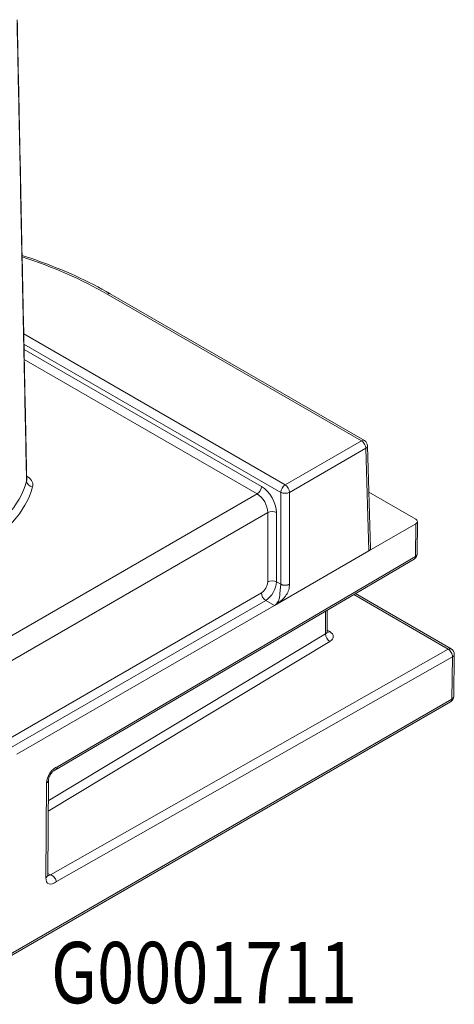
# Model space of a CAD drawing. Units: millimetres. Extents: x 0 to 4071, y 0 to 3189.
# Drawn here: x 963 to 977, y 210 to 243 of the extents above; entities that cross this region are included whole.
import ezdxf

# ---------------------------------------------------------------- set-up
doc = ezdxf.new("R2010")
doc.units = ezdxf.units.MM
doc.header["$LTSCALE"] = 0.5
doc.layers.get('0').update_dxf_attribs({"linetype": 'CONTINUOUS', "lineweight": 5})
doc.layers.add('Storax kunststof onderdeel', color=34, linetype='CONTINUOUS', lineweight=18)
doc.layers.add('Storax Profiel nummer hidden', color=163, linetype='CONTINUOUS', lineweight=0, plot=False)
doc.styles.add('ST-2mmHidden', font='romans.shx', dxfattribs={"width": 0.8, "height": 2})

# ---------------------------------------------------------------- blocks, each defined once
blk = doc.blocks.new('G0001711 3D onder')
at = {"layer": 'Storax kunststof onderdeel'}
for p, q in [((29.559, 23.88), (37.852, 19.092)), ((29.659, 23.89), (37.952, 19.102)), ((35.362, 17.654), (26.834, 22.578)), ((26.841, 22.25), (35.221, 17.412)), ((34.593, 17.603), (26.844, 22.076)), ((26.851, 21.748), (34.451, 17.36)), ((37.852, 19.092), (35.362, 17.654)), ((35.503, 17.412), (37.993, 18.85)), ((37.993, 18.85), (38.095, 15.501)), ((38.153, 15.584), (38.052, 18.934)), ((34.451, 17.36), (25.537, 12.214)), ((35.221, 17.412), (35.221, 14.413)), ((35.503, 14.413), (35.503, 17.412)), ((39.624, 16.539), (38.098, 17.42)), ((26.039, 11.694), (34.796, 16.75)), ((34.796, 16.75), (34.796, 14.494)), ((35.079, 14.494), (35.079, 16.75)), ((39.624, 16.384), (38.095, 15.501)), ((39.624, 16.384), (39.616, 15.324)), ((39.672, 15.402), (39.68, 16.461)), ((38.095, 15.501), (35.015, 13.722)), ((27.867, 8.358), (39.576, 15.235)), ((39.616, 15.324), (27.931, 8.461)), ((35.221, 14.413), (35.079, 14.494)), ((34.588, 14.129), (26.182, 9.276)), ((26.323, 9.034), (34.729, 13.887)), ((34.729, 13.887), (35.015, 13.722)), ((37.601, 14.075), (40.686, 12.294)), ((37.658, 14.108), (40.785, 12.303)), ((35.015, 13.722), (26.608, 8.869)), ((36.682, 13.535), (36.682, 12.792)), ((36.736, 13.567), (36.736, 12.869)), ((36.818, 12.868), (36.736, 12.915)), ((27.632, 7.014), (36.826, 12.549)), ((36.682, 12.792), (27.634, 7.346)), ((40.686, 12.294), (27.706, 4.93)), ((27.903, 4.715), (40.826, 12.047)), ((40.826, 12.047), (40.805, 10.67)), ((40.864, 10.75), (40.884, 12.127)), ((40.805, 10.67), (24.641, 1.337)), ((24.6, 1.247), (40.764, 10.58)), ((27.578, 7.933), (27.555, 4.838)), ((27.616, 4.923), (27.639, 8.018)), ((27.692, 4.93), (27.616, 4.974))]:
    blk.add_line(p, q, dxfattribs=at)
for centre, start, end in [((37.852, 18.928), 1.7317, 60), ((40.685, 12.13), 359.1427, 60), ((40.664, 10.753), 300, 359.1427)]:
    blk.add_arc(centre, 0.2, start, end, dxfattribs=at)
for centre, major_axis, ratio, start_param, end_param in [((20.558, 18.683), (12.728, 0), 0.57735, 0.785398, 1.05992), ((29.559, 23.716), (0.1, 0.173), 0.57735, 0, 0.785398), ((37.852, 18.928), (0.1, 0.173), 0.57735, 0, 0.785398), ((37.852, 18.928), (0.1, -0.173), 0.57735, 0.802851, 2.356194), ((37.852, 18.928), (0.2, 0.006), 0.577174, 5.480491, 6.283185), ((20.558, 18.354), (6.447, 0), 0.57735, 4.868847, 6.126728), ((27.124, 17.759), (-0.193, 0.053), 0.806523, 0.23435, 1.787693), ((20.558, 18.194), (6.647, 0), 0.57735, 4.868847, 6.126728), ((34.451, 17.524), (-0.1, -0.173), 0.57735, 0.785398, 2.338741), ((34.443, 16.947), (0.241, -0.438), 0.591278, 0.815679, 2.369022), ((34.584, 17.026), (-0.341, 0.612), 0.587337, 3.953481, 5.506824), ((35.362, 17.491), (-0.1, -0.173), 0.57735, 3.926991, 5.480334), ((35.362, 17.491), (0.2, 0), 0.557025, 3.927143, 5.497635), ((35.362, 17.491), (-0.1, 0.173), 0.57735, 3.944444, 5.497787), ((34.938, 16.672), (-0.2, 0), 0.557025, 3.927143, 5.497635), ((39.49, 16.461), (-0.19, 0), 0.57735, 2.356232, 3.927028), ((37.953, 15.582), (0.2, 0), 0.577174, 5.497939, 6.300633), ((39.475, 15.407), (-0.101, 0.172), 0.572503, 3.141805, 3.914276), ((39.482, 15.403), (0.19, -0.001), 0.582317, 5.502144, 6.283185), ((34.584, 14.376), (-0.146, -0.262), 0.587337, 0.776362, 2.329705), ((34.726, 14.298), (0.246, 0.435), 0.583365, 3.921644, 5.474987), ((34.938, 14.416), (-0.2, 0), 0.557025, 3.927143, 5.497635), ((34.729, 14.05), (-0.1, 0.173), 0.57735, 0.802851, 2.356194), ((36.536, 12.871), (0.2, -0.003), 0.567188, 5.535617, 6.291612), ((36.819, 13.032), (-0.1, -0.173), 0.57735, 0.181648, 0.776672), ((36.535, 12.707), (-0.4, 0.003), 0.57229, 2.389886, 3.931279), ((36.827, 12.713), (-0.103, 0.171), 0.599088, 0.774783, 2.345323), ((40.685, 12.13), (0.1, 0.173), 0.57735, 0, 0.776672), ((40.685, 12.13), (0.099, -0.174), 0.58241, 0.781123, 2.360558), ((40.685, 12.13), (0.2, -0.003), 0.577307, 5.506463, 6.283185), ((40.664, 10.753), (0.1, -0.173), 0.57735, 0, 0.776759), ((40.664, 10.753), (0.2, -0.003), 0.577307, 5.506463, 6.283185), ((27.868, 8.1), (-0.208, -0.354), 0.572341, 3.719611, 5.502033), ((27.429, 8.02), (0.21, -0.002), 0.582317, 5.502144, 6.283185), ((27.844, 5.005), (-0.208, -0.354), 0.572341, 5.502033, 7.286375), ((27.406, 4.925), (0.21, -0.002), 0.582317, 5.502144, 6.283185), ((27.696, 5.092), (0.103, 0.172), 0.567037, 3.355448, 3.926811)]:
    blk.add_ellipse(centre, major_axis=major_axis, ratio=ratio, start_param=start_param, end_param=end_param, dxfattribs=at)
for points, knots in [([(26.616, 32.785), (26.638, 31.724), (26.66, 30.664), (26.709, 28.273), (26.737, 26.942), (26.764, 25.611), (26.793, 24.21), (26.822, 22.809), (26.876, 20.196), (26.901, 18.985), (26.926, 17.774)], [-1.902172, -1.902172, -1.902172, -1.902172, -1.513904, -1.513904, -1.026483, -1.026483, -1.026483, -0.513241, -0.513241, -0.069668, -0.069668, -0.069668, -0.069668]), ([(26.932, 17.823), (26.912, 18.823), (26.891, 19.824), (26.85, 21.825), (26.829, 22.825), (26.787, 24.826), (26.767, 25.827), (26.725, 27.828), (26.705, 28.829), (26.663, 30.83), (26.642, 31.83), (26.622, 32.831)], [0.069708, 0.069708, 0.069708, 0.069708, 0.4362, 0.4362, 0.802693, 0.802693, 1.169186, 1.169186, 1.535679, 1.535679, 1.902172, 1.902172, 1.902172, 1.902172]), ([(29.659, 23.89), (28.944, 24.302), (28.147, 24.665), (27.122, 25.029), (26.953, 25.086), (26.781, 25.141)], [3.1415927, 3.1415927, 3.1415927, 3.1415927, 3.3759446, 3.3759446, 3.4216746, 3.4216746, 3.4216746, 3.4216746]), ([(26.932, 17.823), (26.932, 17.822), (26.932, 17.821), (26.932, 17.805), (26.93, 17.789), (26.926, 17.774)], [-0.01178624, -0.01178624, -0.01178624, -0.01178624, -0.0113174, -0.0113174, 0, 0, 0, 0]), ([(27.124, 17.596), (27.13, 17.617), (27.132, 17.639), (27.132, 17.725), (27.104, 17.79), (27.019, 17.882), (26.978, 17.915), (26.93, 17.943)], [0, 0, 0, 0, 0.0113174, 0.0113174, 0.04492392, 0.04492392, 0.06556711, 0.06556711, 0.06556711, 0.06556711]), ([(39.576, 15.235), (39.591, 15.243), (39.604, 15.254), (39.627, 15.278), (39.637, 15.29), (39.652, 15.315), (39.657, 15.328), (39.665, 15.351), (39.668, 15.362), (39.671, 15.383), (39.672, 15.393), (39.672, 15.402)], [0.7983253, 0.7983253, 0.7983253, 0.7983253, 0.9528195, 0.9528195, 1.1073137, 1.1073137, 1.2618079, 1.2618079, 1.4163021, 1.4163021, 1.5707963, 1.5707963, 1.5707963, 1.5707963]), ([(35.221, 14.413), (35.221, 14.412), (35.221, 14.411), (35.221, 14.411), (35.221, 14.371), (35.215, 14.329), (35.204, 14.239), (35.2, 14.192), (35.194, 14.117), (35.193, 14.091), (35.19, 14.064), (35.187, 14.023), (35.182, 13.982), (35.162, 13.906), (35.148, 13.871), (35.1, 13.792), (35.062, 13.75), (35.015, 13.722)], [0.3607834, 0.3607834, 0.3607834, 0.3607834, 0.3611319, 0.3611319, 0.3611319, 0.3810627, 0.3810627, 0.4004491, 0.4004491, 0.4109589, 0.4109589, 0.4109589, 0.4271776, 0.4271776, 0.4408551, 0.4408551, 0.4607859, 0.4607859, 0.4607859, 0.4607859]), ([(35.015, 13.722), (35.062, 13.75), (35.108, 13.779), (35.184, 13.837), (35.215, 13.861), (35.279, 13.917), (35.312, 13.949), (35.344, 13.986), (35.364, 14.01), (35.384, 14.036), (35.436, 14.116), (35.463, 14.175), (35.497, 14.295), (35.503, 14.354), (35.503, 14.41), (35.503, 14.411), (35.503, 14.412), (35.503, 14.413)], [-0.4607859, -0.4607859, -0.4607859, -0.4607859, -0.4408551, -0.4408551, -0.4271776, -0.4271776, -0.4109589, -0.4109589, -0.4109589, -0.4004491, -0.4004491, -0.3810627, -0.3810627, -0.3611319, -0.3611319, -0.3611319, -0.3607834, -0.3607834, -0.3607834, -0.3607834]), ([(36.736, 12.869), (36.736, 12.863), (36.737, 12.857), (36.74, 12.847), (36.741, 12.844), (36.743, 12.841), (36.743, 12.84), (36.743, 12.84)], [-0.7853982, -0.7853982, -0.7853982, -0.7853982, -0.6283185, -0.6283185, -0.4712389, -0.4712389, -0.3799662, -0.3799662, -0.3799662, -0.3799662]), ([(27.847, 8.348), (27.859, 8.352), (27.869, 8.358), (27.892, 8.375), (27.903, 8.388), (27.92, 8.419), (27.926, 8.437), (27.93, 8.458), (27.931, 8.459), (27.931, 8.46), (27.931, 8.461), (27.931, 8.461)], [0.010166693, 0.010166693, 0.010166693, 0.010166693, 0.012746389, 0.012746389, 0.016294407, 0.016294407, 0.019840497, 0.019840497, 0.020024951, 0.020024951, 0.02010531, 0.02010531, 0.02010531, 0.02010531]), ([(27.847, 8.348), (27.843, 8.347), (27.835, 8.344), (27.818, 8.333), (27.807, 8.326), (27.783, 8.307), (27.77, 8.295), (27.743, 8.265), (27.729, 8.248), (27.703, 8.21), (27.691, 8.189), (27.67, 8.147), (27.662, 8.126), (27.649, 8.086), (27.645, 8.067), (27.64, 8.039), (27.639, 8.027), (27.639, 8.018)], [-0.194103, -0.194103, -0.194103, -0.194103, -0.000773, -0.000773, 0.202696, 0.202696, 0.423418, 0.423418, 0.660232, 0.660232, 0.906388, 0.906388, 1.152461, 1.152461, 1.388489, 1.388489, 1.570796, 1.570796, 1.570796, 1.570796]), ([(27.616, 4.923), (27.616, 4.916), (27.617, 4.909), (27.618, 4.9), (27.619, 4.897), (27.619, 4.896), (27.619, 4.895), (27.619, 4.895)], [1.5707963, 1.5707963, 1.5707963, 1.5707963, 1.727876, 1.727876, 1.8849556, 1.8849556, 1.9281475, 1.9281475, 1.9281475, 1.9281475]), ([(27.706, 4.93), (27.702, 4.93), (27.698, 4.93), (27.694, 4.93), (27.693, 4.93), (27.692, 4.93)], [0.045159488, 0.045159488, 0.045159488, 0.045159488, 0.046571383, 0.046571383, 0.046816362, 0.046816362, 0.046816362, 0.046816362]), ([(27.903, 4.715), (27.903, 4.715), (27.903, 4.716), (27.9, 4.733), (27.894, 4.751), (27.876, 4.789), (27.864, 4.808), (27.835, 4.848), (27.816, 4.869), (27.777, 4.902), (27.759, 4.913), (27.733, 4.924), (27.725, 4.927), (27.715, 4.929), (27.711, 4.93), (27.707, 4.93), (27.707, 4.93), (27.706, 4.93)], [-0.00015393, -0.00015393, -0.00015393, -0.00015393, 0, 0, 0.00708253, 0.00708253, 0.01416838, 0.01416838, 0.02230408, 0.02230408, 0.0297902, 0.0297902, 0.03395395, 0.03395395, 0.03595116, 0.03595116, 0.03617542, 0.03617542, 0.03617542, 0.03617542])]:
    blk.add_open_spline(points, degree=3, knots=knots, dxfattribs=at)
blk.add_rational_spline([(35.503, 14.413), (35.421, 14.367), (35.303, 14.367), (35.221, 14.413)], [1, 0.804809640285, 0.804809640285, 1], degree=3, dxfattribs=at)
at = {"layer": 'Storax Profiel nummer hidden', "style": 'ST-2mmHidden', "width": 0.8}
blk.add_text('G0001711', height=2, dxfattribs=at).set_placement((27.722, 0.746))

msp = doc.modelspace()

# ---------------------------------------------------------------- block references
msp.add_blockref('G0001711 3D onder', (936.58, 209.691))

doc.saveas('drawing.dxf')
